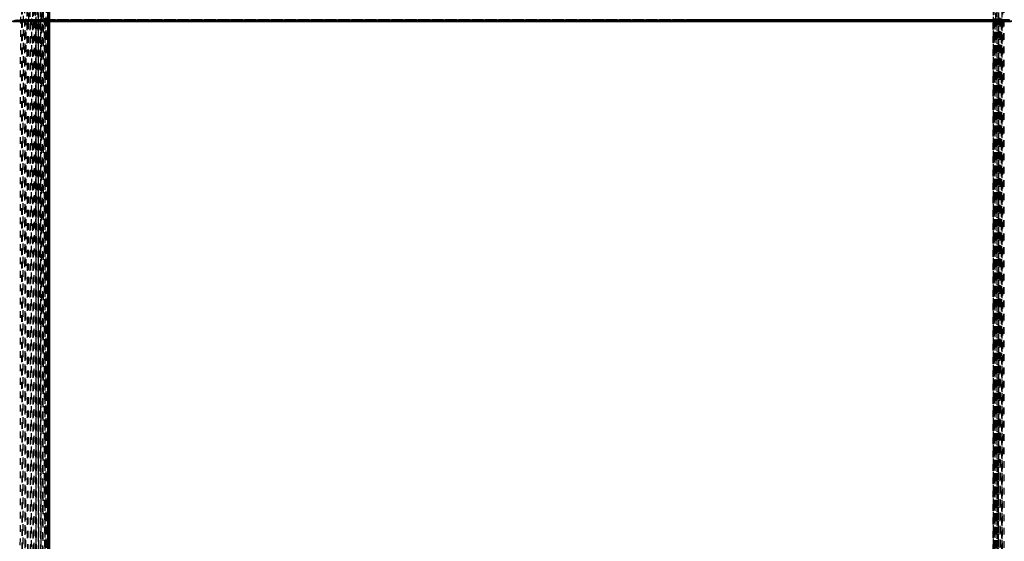
# Model space of a CAD drawing. Units: millimetres. Extents: x -2702 to 6465, y -2169 to 4989.
# Drawn here: x -118 to 176, y -50 to 106 of the extents above; entities that cross this region are included whole.
import ezdxf

# ---------------------------------------------------------------- set-up
doc = ezdxf.new("R2010")
doc.units = ezdxf.units.MM
doc.linetypes.add('Hidden', pattern=[4, 2, -2])
doc.layers.add('ORG7107A', color=7, linetype='Hidden', true_color=0x000000)
doc.layers.add('Safety zone', color=7, linetype='Continuous', true_color=0x000000)

msp = doc.modelspace()

# ---------------------------------------------------------------- linework, layer by layer
at = {"layer": 'ORG7107A', "color": 18, "lineweight": -3, "true_color": 0x000000}
for points in [[(-117.52, -184.4), (-118.33, 1014.38)], [(-115.85, 1014.38), (-116.69, -176.87)], [(-114.2, 1014.38), (-115.01, -180.69)], [(-113.4, -184.81), (-114.2, 1014.38)], [(-114.2, 1014.38), (-113.4, -185.22)], [(-112.66, -185.19), (-113.4, 1014.38)], [(-111.97, -185.21), (-112.66, 1014.38)], [(-112.66, 1014.38), (-111.97, -185.21)], [(-111.96, -178.09), (-111.34, 1014.38)], [(-110.33, -183.98), (-110.33, 1014.38)], [(-109.96, -185.41), (-109.96, 1014.38)], [(-109.96, -185.41), (-109.68, 1014.38)], [(-109.96, -185.41), (-109.96, 1014.38)], [(-109.96, -181.49), (-109.68, 1014.38)], [(-109.37, -176.87), (-109.33, 1014.38)], [(173.02, 1014.38), (172.82, -179.09)], [(173.02, 1014.38), (173.02, -181.49)], [(173.3, 1014.38), (173.02, -185.62)], [(173.3, 1014.38), (173.3, -181.49)], [(173.68, 1014.38), (173.68, -185.62)], [(174.14, 1014.38), (174.14, -185.62)], [(175.31, -185.32), (175.31, 1014.17)], [(176, 1013.57), (175.31, -185.62)], [(-110.34, -183.14), (-110.8, 1012.31)], [(-109.48, -180.33), (-109.68, 1008.36)], [(-109.48, -180.33), (-109.68, 1008.36)], [(-109.37, -185.62), (-109.37, 1005.47)], [(-109.33, -185.62), (-109.33, 1006.19)], [(172.82, 1006.01), (172.71, -185.62)], [(-110.33, -183.98), (-110.15, 418.9)], [(-113.03, 414.38), (-112.66, -185.19)], [(-111.34, -185.22), (-111.65, 414.38)], [(-109.96, -183.57), (-110.15, 414.78)], [(-109.96, -183.57), (-110.15, 414.78)], [(-109.68, -181.49), (-109.82, 412.74)], [(-109.33, -179.26), (-109.35, 414.38)], [(172.92, 414.38), (173.02, -179.95)], [(173.16, 414.38), (173.3, -181.49)], [(173.49, 414.38), (173.68, -185.39)], [(173.91, 412.74), (173.68, -185.39)], [(173.91, 414.38), (174.14, -185.37)], [(174.41, 414.38), (174.68, -178.09)], [(174.99, 414.38), (175.31, -183.77)], [(-109.37, -176.64), (-109.42, 410.25)], [(172.69, 410.46), (172.67, -183.77)], [(172.71, 409.66), (172.71, -176.92)], [(172.76, 409.66), (172.82, -176.92)], [(172.82, 409.45), (172.82, -180.5)], [(-109.68, -183.98), (-109.68, 408.36)], [(-109.68, -182.72), (-109.58, 408.02)], [(-109.48, -183.98), (-109.48, 408.02)], [(174.41, 408.19), (174.14, -185.62)], [(172.67, 122.82), (172.67, -176.92)], [(172.7, 121.37), (172.71, -177.97)], [(176, -183.98), (175.82, 121.51)], [(-111.97, -176.97), (-111.97, 116.86)], [(-109.68, -180.33), (-109.63, 116.86)], [(-116.9, 113.97), (-116.69, -185.15)], [(-115.85, -185.08), (-116.06, 114.78)], [(-115.85, -176.87), (-115.85, 112.32)], [(-114, 113.57), (-114.2, -185.62)], [(-112.66, -178.09), (-112.66, 113.97)], [(-111.34, -185.62), (-111.21, 113.57)], [(174.68, 114.59), (174.68, -183.77)], [(174.84, 114.38), (174.68, -185.28)], [(-115.02, -185.09), (-115.22, 109.45)], [(-114.2, -176.87), (-114.2, 109.45)], [(-113.22, 109.45), (-113.22, 106.01)], [(-111.34, -177.86), (-111.34, 111.48)], [(176, -183.98), (176, 111.28)], [(-118.13, 106.85), (-118.33, -185.62)], [(-117.52, 106.01), (-118.33, 106.01)], [(-118.33, 106.01), (-118.33, 106.01)], [(-117.52, -180.32), (-117.52, 108.36)], [(-117.32, 107.12), (-117.51, -177.86)], [(-116.69, -183.14), (-116.69, 106.2)], [(-115.65, 106.01), (-116.69, 106.01)], [(477.54, 106.01), (-116.69, 105.87)], [(-115.65, 108.02), (-115.65, 106.01)], [(-114.2, 106.01), (-115.65, 106.01)], [(-112.66, 106.01), (-115.65, 106.01)], [(-115.02, -176.87), (-115.02, 106.2)], [(-114.2, -185.12), (-114.4, 108.36)], [(-113.4, -178.95), (-113.4, 106.85)], [(-113.4, 105.87), (477.54, 106.01)], [(-112.66, 106.01), (-112.66, 106.01)], [(-112.49, 106.01), (-112.66, 106.01)], [(-112.49, 106.01), (-112.49, 106.2)], [(184.35, 106.01), (-112.49, 106.01)], [(-110.8, -183.57), (-110.93, 106.01)], [(-110.8, -183.57), (-110.8, 107.12)], [(-109.96, 106.01), (-109.96, -177.86)], [(174.83, 106.01), (-109.63, 106.01)], [(-109.48, 106.01), (-109.48, 106.2)], [(172.67, -176.92), (172.68, 106.01)], [(172.71, -176.92), (172.73, 106.01)], [(172.71, 106.01), (172.71, -176.92)], [(172.82, -176.92), (172.79, 106.01)], [(173.3, -176.92), (173.23, 106.01)], [(173.39, 108.02), (173.39, 106.01)], [(174.14, 106.85), (174.14, -179.1)], [(175.3, -176.92), (175.16, 106.01)], [(-117.32, 105.53), (-713.22, 105.53)], [(481.67, 105.42), (-711.96, 105.38)], [(-115.65, 105.47), (-709.89, 105.53)], [(-117.32, 105.38), (-709.89, 105.38)], [(481.67, 105.53), (-413.22, 105.53)], [(-118.13, 105.63), (-119.97, 105.63)], [(-119.76, 105.87), (-115.85, 105.87)], [(-115.02, 105.87), (-119.14, 105.87)], [(-117.52, 105.73), (-119.14, 105.73)], [(-119.14, 105.47), (-116.69, 105.47)], [(-116.69, 105.47), (-119.14, 105.47)], [(-114, 105.4), (-119.14, 105.4)], [(-117.32, 105.87), (-118.33, 105.87)], [(-118.13, 105.73), (-118.33, 105.73)], [(-118.33, 105.63), (-116.49, 105.63)], [(-116.49, 105.63), (-118.33, 105.63)], [(-118.13, 105.42), (-118.33, 105.42)], [(475.47, 105.42), (-118.33, 105.42)], [(176.18, 105.73), (-118.13, 105.73)], [(-114.2, 105.63), (-118.13, 105.63)], [(-118.13, 105.42), (-117.52, 105.42)], [(-116.49, 105.73), (-117.32, 105.73)], [(-112.49, 105.53), (-117.32, 105.53)], [(-116.49, 105.42), (-117.32, 105.42)], [(-112.49, 105.38), (-117.32, 105.38)], [(-116.49, 105.4), (-116.49, 105.4)], [(-115.85, 105.87), (-113.4, 105.87)], [(-110.8, 105.73), (-115.85, 105.73)], [(-115.85, 105.63), (-111.21, 105.63)], [(-115.65, 105.47), (-115.85, 105.47)], [(-115.02, 105.63), (-115.65, 105.63)], [(-114, 105.63), (-115.65, 105.63)], [(474.27, 105.53), (-115.65, 105.47)], [(-115.65, 105.47), (-114, 105.47)], [(-113.22, 105.47), (-115.65, 105.47)], [(-115.02, 105.42), (-115.65, 105.42)], [(-113.4, 105.87), (-115.02, 105.87)], [(-115.02, 105.47), (-115.02, 105.47)], [(-115.02, 105.42), (-114.82, 105.42)], [(-112.66, 105.63), (-114.19, 105.63)], [(-111.97, 105.63), (-114, 105.63)], [(-114, 105.47), (-111.97, 105.47)], [(-114, 105.47), (-114, 105.47)], [(-114, 105.47), (-114, 105.47)], [(176.18, 105.39), (-114, 105.4)], [(-112.49, 105.87), (-113.4, 105.87)], [(-113.22, 105.47), (-113.4, 105.47)], [(-113.4, 105.47), (-113.4, 105.47)], [(475.31, 105.42), (-113.22, 105.47)], [(-112.66, 105.47), (-113.22, 105.47)], [(-111.21, 105.63), (-112.66, 105.63)], [(481.67, 105.73), (-112.49, 105.87)], [(174.83, 105.53), (-112.49, 105.53)], [(-111.81, 105.42), (-112.49, 105.42)], [(176, 105.38), (-112.49, 105.38)], [(188.79, 105.68), (-111.96, 105.63)], [(-111.96, 105.47), (474.27, 105.53)], [(-111.21, 105.63), (183.31, 105.68)], [(184.98, 105.58), (-111.21, 105.63)], [(-110.8, 105.42), (-111.21, 105.42)], [(173.3, 105.41), (-109.45, 105.4)], [(173.39, 105.42), (173.3, 105.42)], [(173.39, 105.41), (173.3, 105.41)], [(174.68, 105.41), (173.39, 105.41)], [(174.68, 105.73), (174.68, 105.73)], [(174.83, 105.41), (174.68, 105.41)], [(176, 105.41), (174.83, 105.41)], [(183.31, 105.53), (174.84, 105.53)], [(176.18, 105.41), (176, 105.41)]]:
    msp.add_lwpolyline(points, dxfattribs=at)
at = {"layer": 'ORG7107A', "color": 18, "true_color": 0x000000}
for points in [[(-115.85, -176.87), (-115.65, 106.01)], [(-115.85, -176.87), (-115.65, 106.01)], [(-113.4, -176.87), (-113.22, 106.01)], [(-113.4, -176.87), (-113.22, 106.01)], [(-112.65, -176.87), (-112.49, 106.01)], [(-112.65, -176.87), (-112.49, 106.01)], [(-110.79, -176.87), (-110.68, 106.01)], [(-110.79, -176.87), (-110.68, 106.01)], [(-109.68, -176.87), (-109.68, 106.01)], [(-109.68, -176.87), (-109.68, 106.01)], [(-109.48, -176.87), (-109.48, 106.01)], [(-109.48, -176.87), (-109.48, 106.01)], [(-109.48, -176.87), (-109.45, 106.01)], [(-109.48, -176.87), (-109.45, 106.01)], [(173.39, 106.01), (173.31, -176.92)], [(173.39, 106.01), (173.31, -176.92)], [(174.68, 106.01), (174.68, -176.92)], [(174.68, 106.01), (174.68, -176.92)]]:
    msp.add_lwpolyline(points, dxfattribs=at)
at = {"layer": 'Safety zone'}
msp.add_rational_spline([(6464.65, -593.55), (6464.65, -1247.16), (6001.87, -1708.72), (5539.1, -2170.28), (4885.49, -2168.55), (1885.66, -2164.59), (-1118.33, -2160.62), (-2693.33, -2160.62), (-2693.33, -585.62), (-2693.33, 1429.51), (-2693.33, 3382.55)], [1, 0.923626602496, 1, 0.923626602496, 1, 1, 1, 0.707106781186, 1, 1, 1], degree=2, knots=[-10960.154061, -10960.154061, -10960.154061, -9721.071658, -9721.071658, -8481.989254, -8481.989254, -2474.004215, -2474.004215, 0, 0, 4030.259884, 4030.259884, 4030.259884], dxfattribs=at)

doc.saveas('drawing.dxf')
